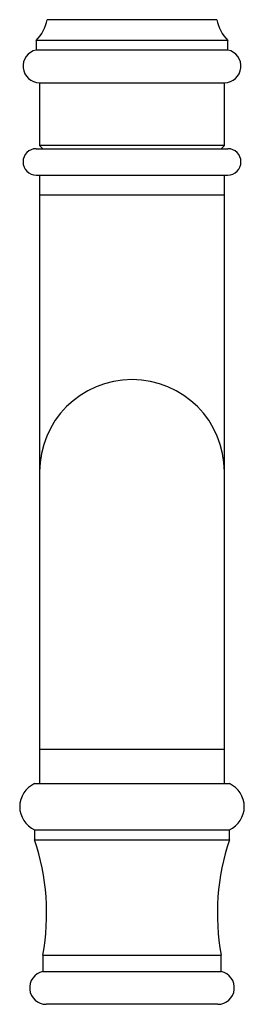
# Model space of a CAD drawing. Units: millimetres. Extents: x 70 to 1400, y 89 to 2009.
# Drawn here: x 351 to 385, y 954 to 1103 of the extents above; entities that cross this region are included whole.
import ezdxf

# ---------------------------------------------------------------- set-up
doc = ezdxf.new("R2010")
doc.units = ezdxf.units.MM
doc.header["$LTSCALE"] = 7

msp = doc.modelspace()

# ---------------------------------------------------------------- linework, layer by layer
at = {"color": 8, "linetype": 'Continuous', "lineweight": 25}
for p, q in [((380.764, 1103.115), (355.064, 1103.115)), ((353.914, 1076.565), (367.914, 1076.565)), ((367.914, 1076.565), (381.914, 1076.565)), ((353.914, 992.565), (367.914, 992.565)), ((367.914, 992.565), (381.914, 992.565))]:
    msp.add_line(p, q, dxfattribs=at)
at = {"color": 7, "linetype": 'Continuous', "lineweight": 25}
for p, q in [((353.414, 1099.965), (353.414, 1098.515)), ((382.414, 1099.965), (353.414, 1099.965)), ((382.414, 1098.515), (382.414, 1099.965)), ((382.414, 1098.515), (353.414, 1098.515)), ((353.911, 1093.565), (381.916, 1093.565)), ((353.914, 1093.565), (353.914, 1084.065)), ((381.914, 1084.065), (381.914, 1093.565)), ((353.414, 1083.565), (382.414, 1083.565)), ((353.914, 1084.065), (354.414, 1083.565)), ((381.914, 1084.065), (353.914, 1084.065)), ((381.414, 1083.565), (381.914, 1084.065)), ((353.414, 1079.565), (382.414, 1079.565)), ((353.914, 1079.565), (353.914, 1076.565)), ((381.914, 1076.565), (381.914, 1079.565)), ((353.914, 1076.565), (353.914, 1034.565)), ((381.914, 1034.565), (381.914, 1076.565)), ((353.914, 1034.565), (353.914, 992.565)), ((381.914, 992.565), (381.914, 1034.565)), ((353.914, 992.565), (353.914, 987.325)), ((381.914, 987.325), (381.914, 992.565)), ((353.164, 987.325), (382.664, 987.325)), ((353.164, 980.325), (353.164, 978.825)), ((353.164, 980.325), (382.664, 980.325)), ((382.664, 978.825), (382.664, 980.325)), ((353.164, 978.825), (382.664, 978.825)), ((354.414, 961.325), (354.414, 958.825)), ((354.414, 961.325), (381.414, 961.325)), ((381.414, 958.825), (381.414, 961.325)), ((354.414, 958.825), (381.414, 958.825)), ((380.914, 953.876), (354.914, 953.876))]:
    msp.add_line(p, q, dxfattribs=at)
for centre, radius, start, end in [((349.162, 1104.199), 6, 315.11661, 349.59144), ((386.665, 1104.199), 6, 190.40856, 224.88339), ((353.911, 1096.065), 2.5, 101.4782, 270), ((381.916, 1096.065), 2.5, 270, 78.5218), ((353.414, 1081.565), 2, 90, 270), ((382.414, 1081.565), 2, 270, 90), ((367.914, 1034.565), 14, 90, 180), ((367.914, 1034.565), 14, 0, 90), ((354.761, 983.825), 3.847, 114.52955, 245.47045), ((381.066, 983.825), 3.847, 294.52955, 65.47045), ((319.992, 967.661), 35, 349.57041, 18.60082), ((415.835, 967.661), 35, 161.39918, 190.42959), ((354.914, 956.376), 2.5, 101.53696, 270), ((380.914, 956.376), 2.5, 270, 78.46304)]:
    msp.add_arc(centre, radius, start, end, dxfattribs=at)

doc.saveas('drawing.dxf')
